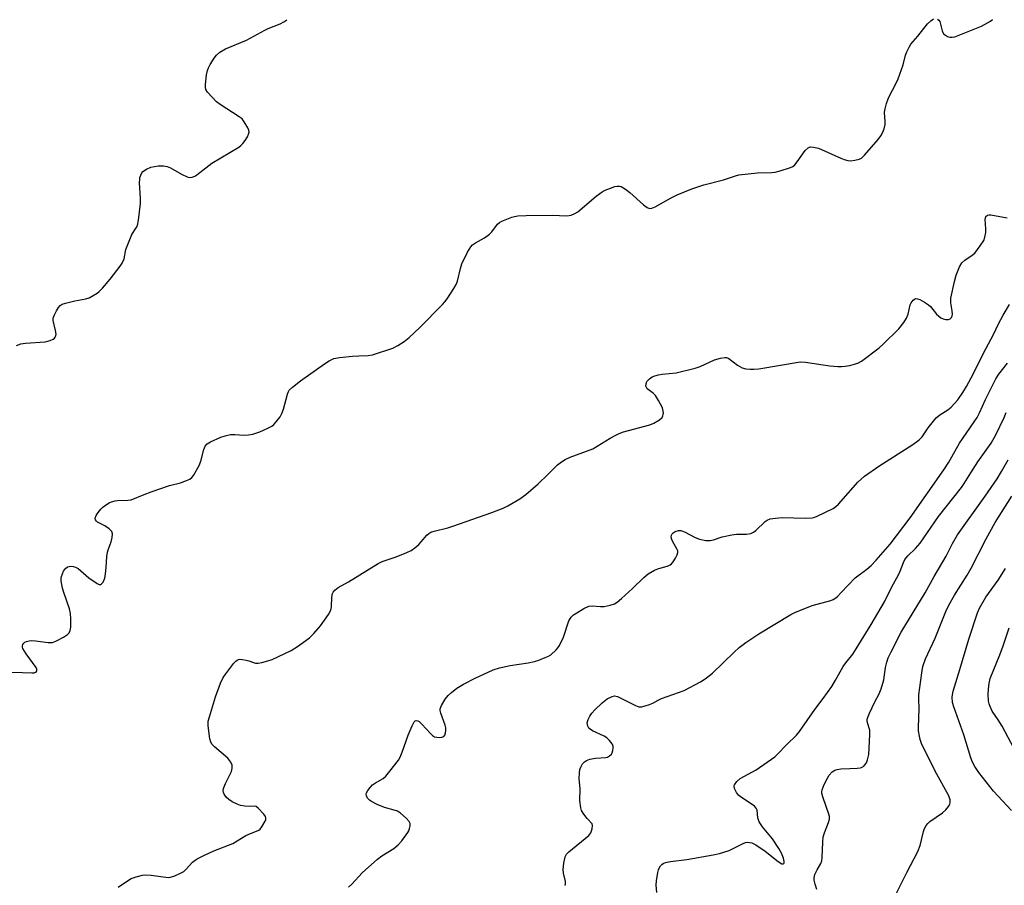
# Model space of a CAD drawing. Units: inches. Extents: x 1213766 to 1219766, y 513458 to 517458.
# Drawn here: x 1216645 to 1216959, y 514671 to 514947 of the extents above; entities that cross this region are included whole.
import ezdxf

# ---------------------------------------------------------------- set-up
doc = ezdxf.new("R2010")
doc.units = ezdxf.units.IN
doc.header["$MEASUREMENT"] = 0
doc.layers.add('Undefined', color=1, linetype='Continuous')

msp = doc.modelspace()

# ---------------------------------------------------------------- linework, layer by layer
at = {"layer": 'Undefined'}
for points, elevation in [([(1216641.45, 514739.26), (1216645.58, 514739.22), (1216648.57, 514739.06), (1216649.37, 514739.12), (1216649.79, 514739.26), (1216650.08, 514739.52), (1216650.21, 514739.87), (1216650.18, 514740.28), (1216649.98, 514740.74), (1216646.77, 514745.13), (1216645.74, 514746.79), (1216645.58, 514747.26), (1216645.58, 514747.72), (1216645.75, 514748.15), (1216646.03, 514748.55), (1216646.4, 514748.87), (1216646.88, 514749.09), (1216647.7, 514749.27), (1216648.57, 514749.33), (1216649.73, 514749.25), (1216653.76, 514748.74), (1216655.16, 514748.75), (1216656.2, 514749.12), (1216658.74, 514750.49), (1216659.93, 514751.25), (1216660.49, 514751.83), (1216660.84, 514752.53), (1216661.04, 514753.63), (1216661.06, 514756.28), (1216660.98, 514758.03), (1216660.64, 514759.43), (1216658.8, 514764.65), (1216658.38, 514766.05), (1216657.96, 514768.37), (1216657.95, 514769.24), (1216658.06, 514769.81), (1216658.72, 514771.47), (1216659.37, 514772.38), (1216660, 514772.81), (1216660.47, 514772.97), (1216660.99, 514773.03), (1216661.77, 514772.98), (1216662.57, 514772.74), (1216663.32, 514772.32), (1216666.79, 514769.31), (1216669.42, 514767.57), (1216670.11, 514767.28), (1216670.52, 514767.26), (1216670.86, 514767.45), (1216671.3, 514768), (1216671.83, 514769.22), (1216672.1, 514770.63), (1216672.34, 514772.63), (1216672.53, 514776.17), (1216672.7, 514777.57), (1216672.9, 514778.3), (1216673.85, 514780.8), (1216674.19, 514782.23), (1216674.32, 514783.34), (1216674.13, 514784.07), (1216673.84, 514784.47), (1216673.25, 514785.01), (1216671.89, 514785.97), (1216669.59, 514787.09), (1216669.18, 514787.4), (1216668.91, 514787.79), (1216668.81, 514788.38), (1216669.1, 514789.26), (1216669.71, 514790.17), (1216670.61, 514791.26), (1216671.2, 514791.86), (1216672.07, 514792.53), (1216673.24, 514793.25), (1216674.02, 514793.57), (1216675.12, 514793.88), (1216675.96, 514794.03), (1216679.17, 514794.08), (1216680.3, 514794.26), (1216684.44, 514795.92), (1216686.65, 514796.72), (1216692.48, 514798.73), (1216695.96, 514799.61), (1216697.93, 514800.33), (1216698.99, 514800.83), (1216699.65, 514801.34), (1216700.15, 514801.98), (1216701.95, 514805.2), (1216702.45, 514806.56), (1216703.48, 514810.24), (1216703.89, 514811.3), (1216704.47, 514812.03), (1216705.6, 514812.74), (1216708.87, 514814.15), (1216710.24, 514814.58), (1216711.92, 514814.98), (1216713.31, 514815.08), (1216716.33, 514814.79), (1216717.69, 514814.89), (1216719.04, 514815.11), (1216721.28, 514815.89), (1216723.88, 514817.07), (1216725.13, 514817.72), (1216725.8, 514818.23), (1216726.55, 514819.08), (1216727.75, 514820.71), (1216728.33, 514821.7), (1216728.81, 514823.08), (1216730.08, 514827.93), (1216730.4, 514828.73), (1216730.7, 514829.19), (1216731.73, 514830.16), (1216734.28, 514832.09), (1216741.91, 514837.55), (1216743.38, 514838.51), (1216744.94, 514839.22), (1216746.69, 514839.55), (1216750.84, 514840), (1216752.88, 514840.13), (1216755.85, 514840.17), (1216757.21, 514840.37), (1216763.66, 514842.54), (1216765.34, 514843.4), (1216767.33, 514844.66), (1216768.9, 514845.98), (1216772.35, 514849.15), (1216779.54, 514856.5), (1216780.33, 514857.36), (1216781.05, 514858.3), (1216783.2, 514861.52), (1216783.92, 514862.8), (1216784.3, 514863.92), (1216785.31, 514867.95), (1216785.74, 514869.37), (1216787.54, 514873.1), (1216788.57, 514874.87), (1216789.15, 514875.48), (1216790.06, 514876.16), (1216792.88, 514877.71), (1216794.51, 514878.84), (1216795.27, 514879.63), (1216797.04, 514882.05), (1216797.67, 514882.6), (1216798.42, 514883.02), (1216801.68, 514884.32), (1216802.5, 514884.54), (1216803.58, 514884.7), (1216806.2, 514884.83), (1216814.5, 514884.94), (1216819.19, 514884.76), (1216820.56, 514884.92), (1216821.76, 514885.42), (1216822.67, 514886.01), (1216828.51, 514890.93), (1216830.4, 514892.39), (1216831.42, 514892.91), (1216833.07, 514893.57), (1216834.47, 514894.04), (1216835.28, 514894.19), (1216836.01, 514894.17), (1216836.5, 514894.03), (1216837.9, 514893.2), (1216839.25, 514892.15), (1216843.66, 514888.22), (1216844.8, 514887.35), (1216845.53, 514887.07), (1216846.31, 514887.13), (1216847.35, 514887.57), (1216852.49, 514890.44), (1216854.34, 514891.36), (1216859.02, 514893.37), (1216862.84, 514894.61), (1216869.11, 514896.23), (1216872.96, 514897.5), (1216874.07, 514897.79), (1216879.97, 514898.38), (1216884.42, 514898.51), (1216885.58, 514898.61), (1216887.24, 514899.03), (1216890.51, 514900.1), (1216891.26, 514900.45), (1216891.91, 514900.98), (1216892.63, 514901.88), (1216895.19, 514905.49), (1216896.13, 514906.39), (1216896.79, 514906.67), (1216897.8, 514906.65), (1216899.38, 514906.25), (1216906.57, 514903.05), (1216907.65, 514902.65), (1216908.75, 514902.35), (1216909.59, 514902.27), (1216911, 514902.41), (1216912.36, 514902.74), (1216913.1, 514903.11), (1216914.14, 514904.1), (1216918.41, 514909), (1216919.26, 514910.18), (1216919.98, 514911.42), (1216920.38, 514912.47), (1216920.64, 514913.83), (1216920.68, 514914.66), (1216920.49, 514917.7), (1216920.68, 514918.85), (1216921.15, 514920.55), (1216921.61, 514921.96), (1216921.95, 514922.75), (1216924.13, 514926.82), (1216924.85, 514928.41), (1216926.42, 514932.86), (1216927.21, 514935.96), (1216927.57, 514937.02), (1216928.3, 514938.5), (1216928.88, 514939.42), (1216931.07, 514941.97), (1216934.23, 514945.86), (1216935.26, 514946.88), (1216936.14, 514947.47)], 194), ([(1216643.67, 514843.36), (1216645.04, 514843.89), (1216646.61, 514844.17), (1216652.81, 514844.55), (1216654.44, 514844.95), (1216655.41, 514845.38), (1216655.79, 514845.69), (1216656.06, 514846.08), (1216656.24, 514846.51), (1216656.32, 514847.01), (1216656.18, 514848.14), (1216655.45, 514851.32), (1216655.41, 514851.88), (1216655.48, 514852.42), (1216655.78, 514853.21), (1216656.46, 514854.48), (1216657.07, 514855.46), (1216657.59, 514856.1), (1216658.28, 514856.56), (1216659.38, 514856.92), (1216662.28, 514857.6), (1216665.8, 514858.26), (1216666.92, 514858.61), (1216668.2, 514859.28), (1216669.42, 514860.05), (1216670.09, 514860.59), (1216671.08, 514861.64), (1216673.53, 514864.54), (1216676.78, 514868.67), (1216677.37, 514869.59), (1216678, 514871.05), (1216678.58, 514873.97), (1216679.38, 514876.11), (1216680.52, 514878.74), (1216681.89, 514880.88), (1216682.27, 514881.64), (1216682.65, 514883.33), (1216683.29, 514888.6), (1216683.26, 514890.39), (1216682.98, 514895.18), (1216682.99, 514896.37), (1216683.08, 514896.93), (1216683.32, 514897.7), (1216683.69, 514898.4), (1216684.03, 514898.81), (1216685.21, 514899.61), (1216686.55, 514900.18), (1216688.87, 514900.6), (1216689.75, 514900.67), (1216690.6, 514900.64), (1216691.71, 514900.44), (1216692.78, 514900.05), (1216696.36, 514898.02), (1216698.15, 514897.13), (1216698.93, 514896.94), (1216699.73, 514897.03), (1216700.52, 514897.32), (1216701.25, 514897.75), (1216706.02, 514901.52), (1216714.55, 514906.64), (1216715.28, 514907.14), (1216715.92, 514907.73), (1216716.59, 514908.67), (1216717.32, 514909.94), (1216717.68, 514910.71), (1216717.85, 514911.48), (1216717.77, 514911.98), (1216717.47, 514912.74), (1216716.34, 514914.71), (1216715.62, 514915.58), (1216714.75, 514916.27), (1216708.68, 514920.15), (1216707.52, 514921), (1216704.6, 514924.1), (1216704.04, 514924.95), (1216703.92, 514925.75), (1216703.97, 514926.62), (1216704.34, 514929.6), (1216704.62, 514931.06), (1216704.93, 514931.88), (1216705.5, 514932.93), (1216706.75, 514934.97), (1216707.44, 514935.93), (1216708.49, 514936.83), (1216710.4, 514937.98), (1216717.01, 514940.74), (1216722.86, 514943.92), (1216723.91, 514944.41), (1216727.75, 514945.93), (1216728.97, 514946.57), (1216729.87, 514947.22)], 192), ([(1216937.33, 514947.35), (1216937.76, 514947.07), (1216938.06, 514946.66), (1216938.85, 514943.67), (1216939.32, 514942.72), (1216939.89, 514942.24), (1216940.58, 514941.89), (1216941.32, 514941.68), (1216942.09, 514941.67), (1216942.88, 514941.8), (1216943.98, 514942.14), (1216951.36, 514945.2), (1216954.24, 514946.71), (1216954.9, 514947.24)], 194), ([(1216676.14, 514670.81), (1216678.79, 514672.61), (1216680.29, 514673.51), (1216681.89, 514674.09), (1216683.84, 514674.57), (1216684.96, 514674.73), (1216686.66, 514674.62), (1216692.03, 514673.81), (1216692.85, 514673.92), (1216694.2, 514674.39), (1216696.05, 514675.2), (1216697.03, 514675.77), (1216697.84, 514676.51), (1216699.87, 514678.76), (1216700.63, 514679.39), (1216701.35, 514679.84), (1216703.66, 514681.02), (1216706.64, 514682.35), (1216712.71, 514684.72), (1216716.8, 514687.19), (1216718.35, 514687.91), (1216720.27, 514688.61), (1216721.01, 514688.97), (1216721.44, 514689.31), (1216721.98, 514689.99), (1216723, 514691.8), (1216723.18, 514692.32), (1216723.23, 514692.82), (1216723.07, 514693.3), (1216722.6, 514693.99), (1216720.78, 514695.96), (1216720.12, 514696.44), (1216719.68, 514696.58), (1216717.92, 514696.5), (1216716.52, 514696.59), (1216715.14, 514696.82), (1216714.07, 514697.2), (1216712.52, 514697.93), (1216711.4, 514698.68), (1216710.61, 514699.48), (1216709.96, 514700.44), (1216709.72, 514700.94), (1216709.59, 514701.45), (1216709.7, 514702.21), (1216710.34, 514703.76), (1216712.27, 514707.64), (1216712.52, 514708.67), (1216712.5, 514709.69), (1216712.06, 514710.6), (1216711.05, 514711.85), (1216706.89, 514715.47), (1216706.09, 514716.27), (1216705.67, 514716.97), (1216705.38, 514718.08), (1216704.85, 514722.21), (1216704.86, 514723.67), (1216705.22, 514725.1), (1216707.19, 514731.47), (1216708.77, 514735.76), (1216709.58, 514737.58), (1216710.42, 514738.81), (1216713.01, 514742.14), (1216713.6, 514742.78), (1216714.04, 514743.12), (1216714.46, 514743.31), (1216714.95, 514743.4), (1216715.81, 514743.36), (1216716.98, 514743.15), (1216717.84, 514742.91), (1216719.23, 514742.37), (1216719.95, 514742.19), (1216720.78, 514742.21), (1216721.91, 514742.41), (1216723.88, 514742.89), (1216725.25, 514743.36), (1216731.3, 514746.2), (1216733.26, 514747.48), (1216737.09, 514750.18), (1216738.53, 514751.6), (1216740.62, 514754.02), (1216743.15, 514757.72), (1216743.89, 514759), (1216744.17, 514760.11), (1216744.27, 514763.24), (1216744.48, 514764.31), (1216744.72, 514764.77), (1216745.22, 514765.39), (1216746.27, 514766.26), (1216749.54, 514768.13), (1216758.98, 514773.95), (1216760.31, 514774.52), (1216764.72, 514776.02), (1216768.21, 514777.45), (1216769.5, 514778.08), (1216770.68, 514778.9), (1216772, 514780.01), (1216772.79, 514780.82), (1216774.56, 514782.97), (1216775.15, 514783.5), (1216775.81, 514783.89), (1216776.9, 514784.26), (1216781.19, 514785.29), (1216782.86, 514785.81), (1216795.32, 514790.16), (1216798.84, 514791.51), (1216800.41, 514792.29), (1216804.22, 514794.53), (1216806.1, 514795.92), (1216810.03, 514799.31), (1216813.15, 514802.24), (1216816.23, 514805.32), (1216817.51, 514806.35), (1216818.65, 514807.1), (1216820.24, 514807.78), (1216827.5, 514810.44), (1216832.97, 514813.85), (1216834.78, 514814.87), (1216835.84, 514815.38), (1216837.23, 514815.83), (1216845.64, 514818.09), (1216846.95, 514818.67), (1216848.71, 514819.73), (1216849.53, 514820.48), (1216849.79, 514820.93), (1216849.94, 514821.44), (1216850, 514821.96), (1216849.95, 514822.47), (1216849.64, 514823.5), (1216848.42, 514825.91), (1216847.49, 514827.42), (1216846.76, 514828.16), (1216844.84, 514829.63), (1216844.56, 514830.03), (1216844.42, 514830.48), (1216844.46, 514831.23), (1216844.74, 514831.94), (1216845.49, 514832.75), (1216846.44, 514833.39), (1216847.27, 514833.74), (1216848.41, 514834.06), (1216849.57, 514834.25), (1216854.03, 514834.71), (1216860.06, 514836.19), (1216861.74, 514836.72), (1216866.3, 514838.79), (1216868.21, 514839.35), (1216869.55, 514839.58), (1216870.06, 514839.54), (1216870.8, 514839.21), (1216873.64, 514837.14), (1216875.14, 514836.25), (1216876.24, 514835.95), (1216877.69, 514835.81), (1216878.86, 514835.8), (1216880.35, 514835.96), (1216893.63, 514838.15), (1216895.31, 514838.06), (1216903.08, 514836.87), (1216905.63, 514836.65), (1216906.77, 514836.66), (1216907.96, 514836.81), (1216909.43, 514837.06), (1216910.87, 514837.42), (1216912.16, 514837.9), (1216913.15, 514838.44), (1216918.74, 514842.64), (1216920.05, 514843.78), (1216925.04, 514848.71), (1216926.62, 514850.67), (1216927.51, 514852.08), (1216927.97, 514853.39), (1216928.68, 514856.33), (1216928.94, 514857.04), (1216929.62, 514857.88), (1216930.04, 514858.19), (1216930.49, 514858.35), (1216930.97, 514858.31), (1216931.73, 514858.02), (1216933.27, 514857.18), (1216934.49, 514856.38), (1216935.1, 514855.8), (1216937.07, 514853.39), (1216938.4, 514852.25), (1216939.18, 514851.89), (1216940.02, 514851.69), (1216940.84, 514851.67), (1216941.44, 514851.88), (1216941.87, 514852.36), (1216942.05, 514852.81), (1216942.13, 514853.3), (1216942.05, 514854.39), (1216941.61, 514857.02), (1216941.64, 514858.45), (1216942.78, 514863.83), (1216943.29, 514865.79), (1216944.41, 514868.51), (1216945.14, 514869.71), (1216946.05, 514870.57), (1216948.38, 514872.15), (1216949.24, 514872.87), (1216951.01, 514875.15), (1216952.09, 514876.84), (1216952.49, 514877.95), (1216952.78, 514879.4), (1216952.78, 514880.57), (1216952.6, 514883.51), (1216952.64, 514884.05), (1216952.8, 514884.5), (1216953.34, 514884.93), (1216953.83, 514885.05), (1216954.37, 514885.04), (1216959.56, 514884.08)], 196), ([(1216749.55, 514670.78), (1216750.64, 514671.69), (1216753.9, 514675.32), (1216758.78, 514679.74), (1216760.22, 514680.8), (1216764.06, 514683.14), (1216765.4, 514684.23), (1216766.59, 514685.52), (1216768.51, 514688.2), (1216768.78, 514688.72), (1216769.04, 514689.5), (1216769.19, 514690.29), (1216769.19, 514691.06), (1216768.88, 514691.75), (1216767.91, 514692.77), (1216766.13, 514694.31), (1216765.17, 514694.95), (1216764.13, 514695.34), (1216761.05, 514696.13), (1216758.69, 514697.15), (1216756.9, 514698.06), (1216756.26, 514698.51), (1216755.72, 514699.07), (1216755.34, 514699.73), (1216755.19, 514700.42), (1216755.32, 514700.89), (1216755.73, 514701.59), (1216756.44, 514702.49), (1216757.23, 514703.34), (1216758.13, 514704.02), (1216760.58, 514705.43), (1216761.42, 514706.15), (1216762.76, 514707.74), (1216765.51, 514711.28), (1216766.05, 514712.24), (1216766.71, 514713.75), (1216768.58, 514719.26), (1216769.86, 514722.21), (1216770.51, 514723.42), (1216770.81, 514723.76), (1216771.19, 514723.89), (1216771.63, 514723.79), (1216772.07, 514723.54), (1216772.9, 514722.76), (1216775.69, 514719.71), (1216776.31, 514719.15), (1216776.98, 514718.72), (1216777.76, 514718.53), (1216778.58, 514718.49), (1216779.37, 514718.56), (1216780, 514718.83), (1216780.26, 514719.2), (1216780.48, 514719.93), (1216780.58, 514720.75), (1216780.55, 514721.58), (1216780.34, 514722.38), (1216779, 514726.24), (1216778.83, 514727.07), (1216778.82, 514727.61), (1216779.2, 514728.65), (1216780.44, 514730.67), (1216781.34, 514731.82), (1216782.36, 514732.8), (1216784.11, 514734.16), (1216786.24, 514735.48), (1216789.95, 514737.34), (1216795.73, 514740.02), (1216797.72, 514740.67), (1216801.1, 514741.41), (1216806.86, 514742.27), (1216808.86, 514742.65), (1216810.21, 514743.09), (1216812.32, 514743.95), (1216813.35, 514744.42), (1216814.07, 514744.86), (1216815.79, 514746.39), (1216816.36, 514747.03), (1216816.85, 514747.75), (1216818.1, 514750.47), (1216819.87, 514755.69), (1216820.58, 514756.81), (1216821.34, 514757.57), (1216822.32, 514758.22), (1216824.65, 514759.55), (1216826.24, 514760.28), (1216827.27, 514760.42), (1216829.94, 514760.23), (1216831.09, 514760.26), (1216833.05, 514760.61), (1216834.34, 514761.06), (1216835.21, 514761.62), (1216836.57, 514762.76), (1216840.09, 514765.92), (1216843.76, 514769.5), (1216845.11, 514770.61), (1216847.09, 514771.79), (1216848.17, 514772.18), (1216851.44, 514773.15), (1216852.16, 514773.48), (1216852.58, 514773.8), (1216853.09, 514774.44), (1216853.83, 514775.66), (1216854.33, 514776.66), (1216854.56, 514777.41), (1216854.54, 514777.91), (1216854.35, 514778.42), (1216852.84, 514780.99), (1216852.64, 514781.52), (1216852.48, 514782.28), (1216852.52, 514782.99), (1216852.72, 514783.4), (1216853.08, 514783.74), (1216853.76, 514784.14), (1216854.77, 514784.49), (1216855.57, 514784.42), (1216856.66, 514784), (1216860.14, 514782.24), (1216861.51, 514781.66), (1216863.45, 514781.29), (1216864.84, 514781.25), (1216865.94, 514781.51), (1216868.68, 514782.42), (1216871.81, 514783.09), (1216873.25, 514783.25), (1216876.46, 514783.27), (1216877.81, 514783.51), (1216878.74, 514783.93), (1216879.42, 514784.43), (1216882.38, 514787.32), (1216883.06, 514787.75), (1216884.04, 514788.12), (1216885.67, 514788.39), (1216887.82, 514788.53), (1216895.33, 514788.36), (1216897.4, 514788.44), (1216898.24, 514788.65), (1216899.05, 514788.99), (1216904.05, 514791.47), (1216904.95, 514792.12), (1216905.78, 514792.88), (1216911.95, 514799.83), (1216914.14, 514801.79), (1216918.69, 514804.94), (1216929.55, 514811.82), (1216931.54, 514813.33), (1216932.49, 514814.34), (1216934.44, 514817.19), (1216936.99, 514820.37), (1216938.08, 514821.32), (1216940.67, 514822.91), (1216941.74, 514823.79), (1216943.86, 514826.1), (1216945.47, 514828.44), (1216946.66, 514830.38), (1216948.12, 514833.11), (1216952.82, 514842.35), (1216955.36, 514847.08), (1216956.87, 514850.27), (1216958.33, 514853.08), (1216960.32, 514856.41)], 198), ([(1216818.66, 514671.32), (1216818.74, 514671.79), (1216818.73, 514672.55), (1216818.15, 514675.27), (1216818.04, 514676.38), (1216818.25, 514678.46), (1216818.66, 514680.49), (1216819.04, 514681.24), (1216819.84, 514682.07), (1216826.2, 514687.22), (1216826.79, 514688.12), (1216827.26, 514689.4), (1216827.4, 514690.41), (1216827.22, 514690.97), (1216825.69, 514692.65), (1216824.62, 514694.02), (1216823.87, 514695.22), (1216823.61, 514696.03), (1216823.37, 514698.36), (1216823.39, 514702.08), (1216823.09, 514705.39), (1216823.17, 514707.15), (1216823.35, 514708.29), (1216823.63, 514709.04), (1216824.23, 514710.03), (1216824.78, 514710.69), (1216825.44, 514711.18), (1216826.54, 514711.56), (1216828.31, 514711.9), (1216831.58, 514712.08), (1216832.1, 514712.24), (1216832.82, 514712.61), (1216833.4, 514713.14), (1216833.66, 514713.59), (1216833.89, 514714.36), (1216833.98, 514715.15), (1216833.93, 514715.67), (1216833.6, 514716.4), (1216832.75, 514717.52), (1216831.95, 514718.32), (1216831.05, 514718.88), (1216827.36, 514720.61), (1216826.61, 514721.08), (1216826.21, 514721.45), (1216825.85, 514722.12), (1216825.68, 514723.13), (1216825.95, 514724.24), (1216826.48, 514725.3), (1216827.14, 514726.23), (1216828.08, 514727.32), (1216830.45, 514729.53), (1216832.07, 514730.8), (1216833.62, 514731.55), (1216834.4, 514731.7), (1216835.38, 514731.53), (1216841.12, 514728.64), (1216842.18, 514728.27), (1216843.01, 514728.25), (1216844.14, 514728.52), (1216845.56, 514729), (1216846.63, 514729.46), (1216848.32, 514730.42), (1216849.37, 514730.91), (1216856.55, 514733.47), (1216861.82, 514736.22), (1216863.31, 514737.18), (1216865.62, 514739.02), (1216872.49, 514745.69), (1216874.17, 514747.18), (1216876.21, 514748.73), (1216880.35, 514751.55), (1216890.61, 514757.65), (1216891.89, 514758.33), (1216897.44, 514760.51), (1216903.33, 514762.17), (1216904.13, 514762.47), (1216904.61, 514762.75), (1216905.46, 514763.45), (1216906.66, 514764.63), (1216911.13, 514769.31), (1216914.84, 514772.15), (1216916.17, 514773.33), (1216917.78, 514775.01), (1216922.26, 514780.05), (1216928.61, 514788.51), (1216939.4, 514803.72), (1216940.99, 514806.2), (1216944.41, 514812.31), (1216950, 514820.48), (1216950.72, 514821.9), (1216952.63, 514826.19), (1216956, 514832.82), (1216956.92, 514834.25), (1216959.67, 514837.75)], 200), ([(1216847.84, 514669.1), (1216847.71, 514671.39), (1216847.77, 514672.83), (1216848.17, 514675.44), (1216848.39, 514676.28), (1216848.62, 514676.81), (1216849.09, 514677.54), (1216849.47, 514677.97), (1216849.9, 514678.32), (1216850.62, 514678.63), (1216852.22, 514678.97), (1216857.41, 514679.64), (1216865.84, 514681.1), (1216867.82, 514681.54), (1216870.89, 514682.42), (1216875.36, 514684.73), (1216876.16, 514685.02), (1216876.71, 514685.09), (1216878.12, 514684.87), (1216879.47, 514684.3), (1216882.4, 514682.26), (1216886.57, 514678.93), (1216887.74, 514678.26), (1216888.13, 514678.17), (1216888.37, 514678.29), (1216888.47, 514678.58), (1216888.49, 514678.98), (1216888.27, 514679.98), (1216887.6, 514681.56), (1216886.78, 514683.12), (1216884.71, 514686.15), (1216881.55, 514690.03), (1216880.51, 514691.61), (1216880.12, 514692.86), (1216879.84, 514695.28), (1216879.54, 514695.98), (1216878.97, 514696.57), (1216878.28, 514697.1), (1216874.6, 514699.53), (1216873.93, 514700.06), (1216873.24, 514700.97), (1216872.61, 514702.23), (1216872.49, 514702.97), (1216872.63, 514703.42), (1216873.4, 514704.46), (1216874.44, 514705.38), (1216879.53, 514708.12), (1216885.46, 514712.3), (1216886.27, 514713.04), (1216889.31, 514716.25), (1216892.44, 514719.23), (1216893.37, 514720.33), (1216898.24, 514727.43), (1216900.93, 514730.95), (1216903.63, 514734.76), (1216904.84, 514736.71), (1216907.31, 514741.13), (1216908.11, 514742.23), (1216910.36, 514745.01), (1216911.47, 514746.69), (1216916.17, 514754.43), (1216920.45, 514761.75), (1216922.86, 514766.48), (1216924.93, 514770.26), (1216925.48, 514771.52), (1216926.48, 514774.24), (1216926.97, 514775.2), (1216927.86, 514776.36), (1216930.31, 514778.7), (1216931.81, 514780.39), (1216937.66, 514788.93), (1216945.04, 514798.14), (1216945.92, 514799.42), (1216947.95, 514802.85), (1216950.19, 514806.29), (1216954.47, 514812.29), (1216955.96, 514814.97), (1216958.61, 514820.43), (1216959.26, 514822.05)], 202), ([(1216898.87, 514670.05), (1216898.33, 514671.7), (1216898.05, 514673.02), (1216898.02, 514673.8), (1216898.3, 514674.82), (1216899, 514676.33), (1216900.16, 514678.36), (1216900.49, 514679.16), (1216900.64, 514680.21), (1216900.77, 514685.08), (1216900.96, 514686.84), (1216901.34, 514688.14), (1216902.62, 514691.38), (1216902.91, 514692.46), (1216902.89, 514693.27), (1216902.69, 514694.07), (1216900.87, 514699.26), (1216900.5, 514700.66), (1216900.46, 514701.16), (1216900.55, 514701.83), (1216901.19, 514703.48), (1216902.25, 514705.54), (1216902.86, 514706.52), (1216903.78, 514707.51), (1216904.64, 514708.09), (1216905.43, 514708.32), (1216906.55, 514708.46), (1216909.42, 514708.64), (1216911.79, 514708.68), (1216912.66, 514708.78), (1216913.17, 514708.96), (1216913.87, 514709.37), (1216914.25, 514709.73), (1216914.69, 514710.39), (1216915.1, 514711.39), (1216915.44, 514713.07), (1216915.8, 514719.36), (1216915.75, 514720.83), (1216915, 514723.11), (1216914.91, 514723.84), (1216914.97, 514724.35), (1216915.21, 514725.15), (1216915.66, 514726.2), (1216917.38, 514729.85), (1216918.72, 514732.36), (1216919.38, 514734), (1216920.24, 514736.83), (1216920.84, 514740.77), (1216921.23, 514742.49), (1216921.68, 514743.91), (1216922.55, 514745.77), (1216925.75, 514752.07), (1216933.42, 514764.53), (1216936.28, 514769.74), (1216940.09, 514776.28), (1216942.18, 514780.27), (1216943.75, 514783.01), (1216952.6, 514795.42), (1216956.35, 514800.92), (1216957.82, 514803.22), (1216959.94, 514806.93)], 204), ([(1216924.34, 514668.84), (1216927.64, 514675.46), (1216931.12, 514682.17), (1216931.89, 514684.1), (1216932.86, 514688.51), (1216933.25, 514689.52), (1216933.74, 514690.47), (1216934.24, 514691.1), (1216934.88, 514691.66), (1216938.94, 514694.48), (1216940.06, 514695.41), (1216940.92, 514696.5), (1216941.28, 514697.2), (1216941.43, 514697.7), (1216941.43, 514698.65), (1216941, 514699.89), (1216936.61, 514707.73), (1216932.28, 514716.61), (1216931.83, 514717.85), (1216931.59, 514718.9), (1216931.34, 514720.58), (1216931.28, 514721.74), (1216931.55, 514727.56), (1216931.37, 514730.78), (1216931.38, 514732.03), (1216932.35, 514739.12), (1216932.69, 514741.11), (1216933.52, 514743.59), (1216936.64, 514750.14), (1216940.07, 514758.64), (1216941, 514760.67), (1216942.77, 514763.86), (1216946.88, 514770.24), (1216948.15, 514772.39), (1216952.88, 514781.79), (1216955.73, 514787), (1216961.12, 514795.34)], 206), ([(1216960.95, 514695.2), (1216955.19, 514701.34), (1216950.52, 514707.37), (1216949.31, 514709.18), (1216948.58, 514710.65), (1216948.05, 514711.97), (1216945.76, 514719.34), (1216942.55, 514728.27), (1216942.14, 514729.64), (1216942.02, 514731.28), (1216942.12, 514732.1), (1216942.39, 514733.2), (1216944.52, 514740.17), (1216947.31, 514749.83), (1216950.07, 514758.2), (1216950.73, 514759.67), (1216952.82, 514763.21), (1216956.7, 514768.64), (1216959.06, 514772.29)], 208), ([(1216962.64, 514713.25), (1216957.99, 514722.11), (1216956.75, 514724.1), (1216954.84, 514726.9), (1216954.11, 514728.4), (1216953.83, 514729.19), (1216953.64, 514730.01), (1216953.56, 514732.36), (1216953.72, 514735.04), (1216953.91, 514736.22), (1216954.17, 514737.22), (1216957.25, 514744.84), (1216958.27, 514747.65), (1216960.21, 514753.46)], 210)]:
    msp.add_lwpolyline(points, dxfattribs=dict(at, elevation=elevation))

doc.saveas('drawing.dxf')
